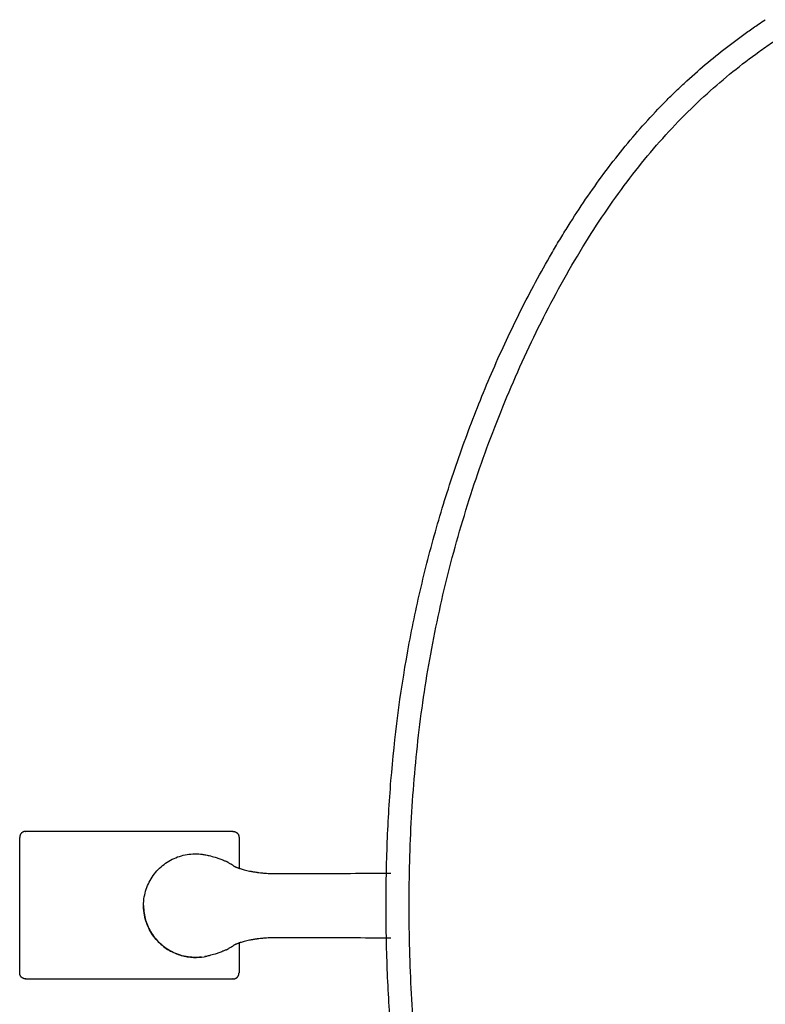
# Model space of a CAD drawing. Units: inches. Extents: x -14.1 to 14.7, y -14 to 12.5.
# Drawn here: x -14.1 to -6.7, y -1 to 8.8 of the extents above; entities that cross this region are included whole.
import ezdxf

# ---------------------------------------------------------------- set-up
doc = ezdxf.new("R2010")
doc.units = ezdxf.units.IN
doc.header["$MEASUREMENT"] = 0
doc.layers.add('SEAT', color=5, linetype='Continuous')

msp = doc.modelspace()

# ---------------------------------------------------------------- linework, layer by layer
at = {"layer": 'SEAT'}
msp.add_lwpolyline([(-14.1081, -0.3444), (-14.1081, 0.3643)], dxfattribs=at)
at = {"layer": 'SEAT', "lineweight": -3}
msp.add_arc((-6.7466, 8.7506, 0), 0.000455, 303.82095, 308.03797, dxfattribs=at)
at = {"layer": 'SEAT', "extrusion": (0, 0, -1)}
for centre, radius, start, end in [((12.3483, 0.2209, 0), 0.2943, 96.13801, 99.72964), ((12.6362, -1.4581, 0), 1.9978, 99.72964, 100.25898)]:
    msp.add_arc(centre, radius, start, end, dxfattribs=at)
at = {"layer": 'SEAT', "lineweight": -3}
for points, knots in [([(-10.4904, 0.0051, 0), (-10.4904, 0.0927, 0), (-10.4897, 0.1804, 0), (-10.4884, 0.268, 0), (-10.4867, 0.3762, 0), (-10.4839, 0.4844, 0), (-10.4799, 0.5926, 0), (-10.476, 0.7007, 0), (-10.4709, 0.809, 0), (-10.4646, 0.917, 0), (-10.4583, 1.0248, 0), (-10.4508, 1.1326, 0), (-10.4421, 1.2402, 0), (-10.4074, 1.6693, 0), (-10.3527, 2.0957, 0), (-10.2761, 2.5189, 0), (-10.2379, 2.7302, 0), (-10.1942, 2.9402, 0), (-10.096, 3.3585, 0), (-10.0415, 3.5664, 0), (-9.9818, 3.7728, 0), (-9.9519, 3.8764, 0), (-9.9206, 3.9796, 0), (-9.888, 4.0823, 0), (-9.8554, 4.1853, 0), (-9.8214, 4.288, 0), (-9.7862, 4.39, 0), (-9.7157, 4.5942, 0), (-9.6401, 4.7963, 0), (-9.5594, 4.9962, 0), (-9.519, 5.0961, 0), (-9.4774, 5.1955, 0), (-9.4344, 5.2942, 0), (-9.3916, 5.3928, 0), (-9.3474, 5.4907, 0), (-9.302, 5.5879, 0), (-9.2566, 5.6849, 0), (-9.2099, 5.7813, 0), (-9.1138, 5.9723, 0), (-9.0645, 6.067, 0), (-9.0139, 6.1608, 0), (-8.9631, 6.2548, 0), (-8.9111, 6.3477, 0), (-8.8577, 6.4396, 0), (-8.831, 6.4857, 0), (-8.8039, 6.5315, 0), (-8.7764, 6.5769, 0), (-8.7489, 6.6225, 0), (-8.721, 6.6678, 0), (-8.6928, 6.7126, 0), (-8.6366, 6.8022, 0), (-8.579, 6.8904, 0), (-8.4613, 7.0633, 0), (-8.4012, 7.148, 0), (-8.3398, 7.2308, 0), (-8.2786, 7.3135, 0), (-8.2161, 7.3942, 0), (-8.0885, 7.5518, 0), (-8.0235, 7.6283, 0), (-7.9575, 7.7026, 0), (-7.8911, 7.7772, 0), (-7.8238, 7.8493, 0), (-7.7556, 7.919, 0), (-7.7213, 7.954, 0), (-7.6868, 7.9885, 0), (-7.6522, 8.0222, 0), (-7.6175, 8.0559, 0), (-7.5828, 8.089, 0), (-7.5479, 8.1214, 0), (-7.4785, 8.1856, 0), (-7.4088, 8.2472, 0), (-7.269, 8.3653, 0), (-7.199, 8.4217, 0), (-7.1287, 8.476, 0), (-7.0586, 8.5301, 0), (-6.9883, 8.5821, 0), (-6.9178, 8.6322, 0), (-6.8826, 8.6572, 0), (-6.8473, 8.6817, 0), (-6.812, 8.7058, 0), (-6.7901, 8.7208, 0), (-6.7683, 8.7356, 0), (-6.7463, 8.7503, 0)], [-1.56341, -1.56341, -1.56341, -1.56341, 5.112611, 5.112611, 5.112611, 13.361459, 13.361459, 13.361459, 21.612297, 21.612297, 21.612297, 29.84373, 29.84373, 29.84373, 62.644295, 62.644295, 62.644295, 79.023371, 79.023371, 95.448542, 95.448542, 95.448542, 103.692039, 103.692039, 103.692039, 111.959533, 111.959533, 111.959533, 128.495972, 128.495972, 128.495972, 136.765533, 136.765533, 136.765533, 145.022257, 145.022257, 145.022257, 153.270546, 153.270546, 161.519423, 161.519423, 161.519423, 169.78071, 169.78071, 169.78071, 173.920456, 173.920456, 173.920456, 178.068359, 178.068359, 178.068359, 186.33774, 186.33774, 194.568286, 194.568286, 194.568286, 202.78091, 202.78091, 211.007717, 211.007717, 211.007717, 219.283869, 219.283869, 219.283869, 223.451598, 223.451598, 223.451598, 227.612927, 227.612927, 227.612927, 235.873334, 235.873334, 244.081624, 244.081624, 244.081624, 252.268992, 252.268992, 252.268992, 256.358313, 256.358313, 256.358313, 258.891191, 258.891191, 258.891191, 258.891191]), ([(-8.4904, 6.5986, 0), (-8.3523, 6.8179, 0), (-8.2069, 7.0272, 0), (-7.9778, 7.3228, 0), (-7.8995, 7.4182, 0), (-7.7395, 7.6025, 0), (-7.6576, 7.6912, 0), (-7.4904, 7.862, 0), (-7.4062, 7.9429, 0), (-7.237, 8.096, 0), (-7.152, 8.1684, 0), (-6.9811, 8.3061, 0), (-6.8952, 8.3715, 0), (-6.7657, 8.465, 0), (-6.7224, 8.4954, 0), (-6.6573, 8.5401, 0), (-6.6247, 8.5621, 0), (-6.5866, 8.5875, 0), (-6.5702, 8.5982, 0), (-6.5593, 8.6054, 0), (-6.5538, 8.609, 0), (-6.5484, 8.6125, 0)], [176.688886, 176.688886, 176.688886, 176.688886, 196.870865, 196.870865, 206.961855, 206.961855, 217.052844, 217.052844, 227.143834, 227.143834, 237.234823, 237.234823, 247.325813, 247.325813, 252.371308, 252.371308, 254.894055, 256.155429, 256.786116, 256.786116, 257.416802, 257.416802, 257.416802, 257.416802]), ([(-10.2629, 0.0051, 0), (-10.2629, 0.1503, 0), (-10.261, 0.2955, 0), (-10.2531, 0.5857, 0), (-10.2472, 0.7309, 0), (-10.2227, 1.1653, 0), (-10.1976, 1.4535, 0), (-10.1284, 2.0268, 0), (-10.0842, 2.3118, 0), (-9.9756, 2.8786, 0), (-9.9112, 3.1603, 0), (-9.7622, 3.7204, 0), (-9.6781, 3.9968, 0), (-9.4914, 4.5426, 0), (-9.3887, 4.8119, 0), (-9.2202, 5.2102, 0), (-9.1618, 5.3417, 0), (-9.0404, 5.6017, 0), (-8.9774, 5.7302, 0), (-8.8467, 5.9841, 0), (-8.779, 6.1095, 0), (-8.6386, 6.3569, 0), (-8.5659, 6.4788, 0), (-8.4904, 6.5986, 0)], [0, 0, 0, 0, 11.043055, 11.043055, 22.086111, 22.086111, 44.172222, 44.172222, 66.258332, 66.258332, 88.344443, 88.344443, 110.430554, 110.430554, 132.516665, 132.516665, 143.55972, 143.55972, 154.602775, 154.602775, 165.645831, 165.645831, 176.688886, 176.688886, 176.688886, 176.688886]), ([(-12.885, 0.005, 0), (-12.885, 0.0342, 0), (-12.8825, 0.0635, 0), (-12.8775, 0.0923, 0), (-12.8687, 0.1426, 0), (-12.8524, 0.1916, 0), (-12.8292, 0.237, 0), (-12.8059, 0.2825, 0), (-12.7758, 0.3245, 0), (-12.7402, 0.3611, 0), (-12.7045, 0.3977, 0), (-12.6633, 0.429, 0), (-12.6184, 0.4535, 0), (-12.5735, 0.4781, 0), (-12.5248, 0.4959, 0), (-12.4746, 0.5061, 0), (-12.4243, 0.5163, 0), (-12.3726, 0.519, 0), (-12.3215, 0.514, 0), (-12.3199, 0.5139, 0), (-12.3184, 0.5137, 0), (-12.3168, 0.5135, 0)], [0.59879, 0.59879, 0.59879, 0.59879, 2.832818, 2.832818, 2.832818, 6.735964, 6.735964, 6.735964, 10.643179, 10.643179, 10.643179, 14.5544, 14.5544, 14.5544, 18.473887, 18.473887, 18.473887, 22.396083, 22.396083, 22.396083, 22.516468, 22.516468, 22.516468, 22.516468]), ([(-12.2804, 0.5078, 0), (-12.2729, 0.5064, 0), (-12.2654, 0.505, 0), (-12.2512, 0.502, 0), (-12.2446, 0.5006, 0), (-12.2174, 0.4943, 0), (-12.1978, 0.489, 0), (-12.1725, 0.4812, 0), (-12.1661, 0.4792, 0), (-12.1469, 0.4728, 0), (-12.1342, 0.4682, 0), (-12.1154, 0.4609, 0), (-12.1091, 0.4585, 0), (-12.1018, 0.4554, 0), (-12.1006, 0.4549, 0), (-12.0905, 0.4507, 0), (-12.082, 0.4469, 0), (-12.0737, 0.4431, 0)], [2.222152, 2.222152, 2.222152, 2.222152, 5.0529, 5.0529, 7.579495, 7.579495, 15.400251, 15.400251, 18.092919, 18.092919, 23.478493, 23.478493, 26.171467, 26.171467, 26.679436, 26.679436, 30.554868, 30.554868, 30.554868, 30.554868]), ([(-12.0459, 0.4293, 0), (-12.0457, 0.4292, 0), (-12.0456, 0.4292, 0), (-12.0435, 0.428, 0), (-12.0415, 0.4269, 0), (-12.0353, 0.4234, 0), (-12.0312, 0.4211, 0), (-12.0252, 0.4175, 0), (-12.0232, 0.4162, 0), (-12.019, 0.4137, 0), (-12.0169, 0.4124, 0), (-12.0126, 0.4096, 0), (-12.0105, 0.4082, 0), (-12.0085, 0.4069, 0), (-12.0057, 0.4051, 0), (-12.0033, 0.4035, 0), (-12.0006, 0.4016, 0), (-11.9999, 0.4012, 0), (-11.9974, 0.3995, 0), (-11.996, 0.3985, 0), (-11.9938, 0.397, 0), (-11.993, 0.3964, 0), (-11.9917, 0.3956, 0), (-11.9913, 0.3953, 0), (-11.9907, 0.3948, 0), (-11.9905, 0.3948, 0), (-11.9905, 0.3947, 0), (-11.9905, 0.3947, 0), (-11.9905, 0.3947, 0), (-11.9905, 0.3947, 0)], [3.747618, 3.747618, 3.747618, 3.747618, 3.758069, 3.758069, 3.948185, 3.948185, 4.346702, 4.346702, 4.562737, 4.562737, 4.799854, 4.799854, 5.078791, 5.078791, 5.078791, 5.476754, 5.476754, 5.617512, 5.617512, 6.047456, 6.047456, 6.469608, 6.469608, 6.967935, 6.967935, 7.596193, 7.596193, 7.596193, 7.756349, 7.756349, 7.756349, 7.756349]), ([(-11.9907, 0.3948, 0), (-11.9907, 0.3948, 0), (-11.9907, 0.3948, 0), (-11.9907, 0.3948, 0), (-11.9906, 0.3948, 0), (-11.9905, 0.3947, 0), (-11.9904, 0.3946, 0), (-11.9901, 0.3945, 0), (-11.9899, 0.3944, 0), (-11.9894, 0.3941, 0), (-11.9892, 0.394, 0), (-11.9886, 0.3937, 0), (-11.9883, 0.3935, 0), (-11.9878, 0.3932, 0), (-11.9878, 0.3932, 0), (-11.9873, 0.3929, 0), (-11.9868, 0.3927, 0), (-11.9857, 0.3921, 0), (-11.9851, 0.3918, 0), (-11.9835, 0.391, 0), (-11.9825, 0.3905, 0), (-11.9813, 0.3899, 0), (-11.98, 0.3893, 0), (-11.9784, 0.3886, 0), (-11.9766, 0.3878, 0), (-11.9765, 0.3877, 0), (-11.9754, 0.3872, 0), (-11.9744, 0.3868, 0), (-11.9733, 0.3863, 0), (-11.9721, 0.3858, 0), (-11.9708, 0.3852, 0), (-11.9681, 0.384, 0), (-11.9666, 0.3834, 0), (-11.962, 0.3815, 0), (-11.9585, 0.3802, 0), (-11.9529, 0.3781, 0), (-11.9509, 0.3773, 0), (-11.9468, 0.3759, 0), (-11.9448, 0.3751, 0), (-11.9407, 0.3737, 0), (-11.9387, 0.373, 0), (-11.9345, 0.3716, 0), (-11.9323, 0.3709, 0), (-11.9301, 0.3702, 0), (-11.9188, 0.3665, 0), (-11.9058, 0.3627, 0), (-11.891, 0.3588, 0), (-11.8756, 0.3548, 0), (-11.8584, 0.3507, 0), (-11.8341, 0.3458, 0), (-11.8289, 0.3448, 0), (-11.8218, 0.3435, 0), (-11.8201, 0.3432, 0), (-11.8129, 0.3418, 0), (-11.8072, 0.3408, 0), (-11.796, 0.339, 0), (-11.7906, 0.3381, 0), (-11.785, 0.3372, 0), (-11.7785, 0.3362, 0), (-11.7718, 0.3352, 0), (-11.7635, 0.3341, 0), (-11.762, 0.3339, 0), (-11.7505, 0.3324, 0), (-11.7403, 0.3311, 0), (-11.728, 0.3298, 0), (-11.7263, 0.3296, 0), (-11.7245, 0.3294, 0)], [8.868237, 8.868237, 8.868237, 8.868237, 8.97359, 8.97359, 9.227681, 9.227681, 9.536977, 9.536977, 9.894894, 9.894894, 10.311105, 10.311105, 10.764255, 10.764255, 10.854219, 10.854219, 11.346081, 11.346081, 11.84401, 11.84401, 12.550481, 12.550481, 12.550481, 13.257941, 13.257941, 13.314454, 13.314454, 13.706314, 13.706314, 13.706314, 14.159361, 14.159361, 14.616687, 14.616687, 15.543622, 15.543622, 16.013114, 16.013114, 16.457557, 16.457557, 16.869994, 16.869994, 17.288769, 17.288769, 17.288769, 19.392791, 19.392791, 19.392791, 21.581375, 21.581375, 22.169609, 22.169609, 22.351394, 22.351394, 22.947248, 22.947248, 23.498579, 23.498579, 23.498579, 24.140584, 24.140584, 24.283983, 24.283983, 25.220127, 25.220127, 25.374175, 25.374175, 25.374175, 25.374175]), ([(-11.9905, 0.3947, 0), (-11.9905, 0.3947, 0), (-11.9905, 0.3947, 0), (-11.9905, 0.3947, 0), (-11.9905, 0.3948, 0), (-11.9906, 0.3948, 0), (-11.9906, 0.3948, 0), (-11.9907, 0.3948, 0), (-11.9907, 0.3948, 0), (-11.9907, 0.3948, 0), (-11.9907, 0.3948, 0), (-11.9907, 0.3948, 0), (-11.9907, 0.3948, 0)], [7.772322, 7.772322, 7.772322, 7.772322, 8.109156, 8.109156, 8.206977, 8.206977, 8.570181, 8.570181, 8.666885, 8.666885, 8.666885, 8.868237, 8.868237, 8.868237, 8.868237]), ([(-11.7245, 0.3294, 0), (-11.7161, 0.3285, 0), (-11.7076, 0.3277, 0), (-11.695, 0.3266, 0), (-11.6901, 0.3261, 0), (-11.6748, 0.3249, 0), (-11.6651, 0.3243, 0), (-11.6499, 0.3234, 0), (-11.6451, 0.3232, 0), (-11.6361, 0.3228, 0), (-11.6312, 0.3226, 0), (-11.6217, 0.3222, 0), (-11.6169, 0.3221, 0), (-11.6035, 0.3218, 0), (-11.5952, 0.3217, 0), (-11.5868, 0.3217, 0)], [0.638084, 0.638084, 0.638084, 0.638084, 1.406962, 1.406962, 1.794665, 1.794665, 2.479422, 2.479422, 2.870799, 2.870799, 3.328028, 3.328028, 3.772873, 3.772873, 4.520188, 4.520188, 4.520188, 4.520188]), ([(-11.5868, 0.3217, 0), (-11.5867, 0.3217, 0), (-11.5866, 0.3217, 0), (-11.4803, 0.3217, 0), (-11.374, 0.3219, 0), (-11.1263, 0.3224, 0), (-10.9847, 0.323, 0), (-10.7095, 0.3244, 0), (-10.5758, 0.3252, 0), (-10.4421, 0.3262, 0)], [2.900034, 2.900034, 2.900034, 2.900034, 2.910498, 2.910498, 11.625181, 11.625181, 23.235164, 23.235164, 34.197095, 34.197095, 34.197095, 34.197095]), ([(-12.3139, -0.5033, 0), (-12.3642, -0.5089, 0), (-12.4152, -0.5072, 0), (-12.4649, -0.498, 0), (-12.5157, -0.4887, 0), (-12.565, -0.4716, 0), (-12.6106, -0.4477, 0), (-12.6562, -0.4238, 0), (-12.6981, -0.3931, 0), (-12.7346, -0.3567, 0), (-12.771, -0.3205, 0), (-12.8019, -0.2787, 0), (-12.8259, -0.2333, 0), (-12.8499, -0.188, 0), (-12.867, -0.139, 0), (-12.8764, -0.0885, 0), (-12.8821, -0.0577, 0), (-12.885, -0.0263, 0), (-12.885, 0.005, 0)], [19.600279, 19.600279, 19.600279, 19.600279, 23.467025, 23.467025, 23.467025, 27.41133, 27.41133, 27.41133, 31.346117, 31.346117, 31.346117, 35.275888, 35.275888, 35.275888, 39.200339, 39.200339, 39.200339, 41.593248, 41.593248, 41.593248, 41.593248]), ([(-12.8849, 0.005, 0), (-12.8849, -0.0444, 0), (-12.87, -0.1419, 0), (-12.8132, -0.2685, 0), (-12.7172, -0.3818, 0), (-12.606, -0.4558, 0), (-12.4835, -0.4994, 0), (-12.3649, -0.5094, 0), (-12.2968, -0.5024, 0), (-12.2618, -0.4943, 0)], [-41.180122, -41.180122, -41.180122, -41.180122, -37.748445, -34.316768, -30.885091, -27.453415, -24.021738, -20.590061, -17.48973, -17.48973, -17.48973, -17.48973]), ([(-6.7463, -8.74, 0), (-6.7683, -8.7253, 0), (-6.7901, -8.7105, 0), (-6.812, -8.6956, 0), (-6.8473, -8.6714, 0), (-6.8826, -8.6469, 0), (-6.9178, -8.6219, 0), (-6.9883, -8.5719, 0), (-7.0586, -8.5199, 0), (-7.1287, -8.4657, 0), (-7.199, -8.4114, 0), (-7.269, -8.355, 0), (-7.4088, -8.2369, 0), (-7.4785, -8.1754, 0), (-7.5479, -8.1111, 0), (-7.5828, -8.0787, 0), (-7.6175, -8.0457, 0), (-7.6522, -8.012, 0), (-7.6868, -7.9782, 0), (-7.7213, -7.9438, 0), (-7.7556, -7.9087, 0), (-7.8238, -7.8391, 0), (-7.8911, -7.767, 0), (-7.9575, -7.6923, 0), (-8.0235, -7.6181, 0), (-8.0885, -7.5415, 0), (-8.2161, -7.384, 0), (-8.2786, -7.3032, 0), (-8.3398, -7.2206, 0), (-8.4012, -7.1377, 0), (-8.4613, -7.0531, 0), (-8.579, -6.8802, 0), (-8.6366, -6.7919, 0), (-8.6928, -6.7024, 0), (-8.721, -6.6575, 0), (-8.7489, -6.6122, 0), (-8.7764, -6.5667, 0), (-8.8039, -6.5212, 0), (-8.831, -6.4754, 0), (-8.8577, -6.4294, 0), (-8.9111, -6.3375, 0), (-8.9631, -6.2445, 0), (-9.0139, -6.1506, 0), (-9.0645, -6.0568, 0), (-9.1138, -5.9621, 0), (-9.2099, -5.771, 0), (-9.2566, -5.6747, 0), (-9.302, -5.5776, 0), (-9.3474, -5.4804, 0), (-9.3916, -5.3825, 0), (-9.4344, -5.284, 0), (-9.4774, -5.1853, 0), (-9.519, -5.0858, 0), (-9.5594, -4.9859, 0), (-9.6401, -4.786, 0), (-9.7157, -4.5839, 0), (-9.7862, -4.3797, 0), (-9.8214, -4.2777, 0), (-9.8554, -4.175, 0), (-9.888, -4.0721, 0), (-9.9206, -3.9693, 0), (-9.9519, -3.8662, 0), (-9.9818, -3.7626, 0), (-10.0415, -3.5562, 0), (-10.096, -3.3482, 0), (-10.1942, -2.93, 0), (-10.2379, -2.7199, 0), (-10.2761, -2.5086, 0), (-10.3527, -2.0855, 0), (-10.4074, -1.659, 0), (-10.4421, -1.23, 0), (-10.4508, -1.1223, 0), (-10.4583, -1.0146, 0), (-10.4646, -0.9068, 0), (-10.4709, -0.7987, 0), (-10.476, -0.6905, 0), (-10.4799, -0.5823, 0), (-10.4839, -0.4741, 0), (-10.4867, -0.3659, 0), (-10.4884, -0.2577, 0), (-10.4897, -0.1701, 0), (-10.4904, -0.0825, 0), (-10.4904, 0.0051, 0)], [-262.018011, -262.018011, -262.018011, -262.018011, -259.485133, -259.485133, -259.485133, -255.395812, -255.395812, -255.395812, -247.208444, -247.208444, -247.208444, -239.000154, -239.000154, -230.739747, -230.739747, -230.739747, -226.578418, -226.578418, -226.578418, -222.410688, -222.410688, -222.410688, -214.134537, -214.134537, -214.134537, -205.90773, -205.90773, -197.695106, -197.695106, -197.695106, -189.46456, -189.46456, -181.195179, -181.195179, -181.195179, -177.047276, -177.047276, -177.047276, -172.90753, -172.90753, -172.90753, -164.646243, -164.646243, -164.646243, -156.397366, -156.397366, -148.149077, -148.149077, -148.149077, -139.892353, -139.892353, -139.892353, -131.622792, -131.622792, -131.622792, -115.086353, -115.086353, -115.086353, -106.818859, -106.818859, -106.818859, -98.575362, -98.575362, -98.575362, -82.150191, -82.150191, -65.771115, -65.771115, -65.771115, -32.97055, -32.97055, -32.97055, -24.739117, -24.739117, -24.739117, -16.488279, -16.488279, -16.488279, -8.239431, -8.239431, -8.239431, -1.56341, -1.56341, -1.56341, -1.56341]), ([(-8.4904, -6.5883, 0), (-8.5659, -6.4685, 0), (-8.6386, -6.3466, 0), (-8.779, -6.0993, 0), (-8.8467, -5.9739, 0), (-8.9774, -5.7199, 0), (-9.0404, -5.5914, 0), (-9.1618, -5.3314, 0), (-9.2202, -5.1999, 0), (-9.3887, -4.8016, 0), (-9.4914, -4.5323, 0), (-9.6781, -3.9866, 0), (-9.7622, -3.7101, 0), (-9.9112, -3.15, 0), (-9.9756, -2.8683, 0), (-10.0842, -2.3016, 0), (-10.1284, -2.0165, 0), (-10.1976, -1.4433, 0), (-10.2227, -1.1551, 0), (-10.2472, -0.7206, 0), (-10.2531, -0.5754, 0), (-10.261, -0.2852, 0), (-10.2629, -0.1401, 0), (-10.2629, 0.0051, 0)], [-176.688886, -176.688886, -176.688886, -176.688886, -165.645831, -165.645831, -154.602775, -154.602775, -143.55972, -143.55972, -132.516665, -132.516665, -110.430554, -110.430554, -88.344443, -88.344443, -66.258332, -66.258332, -44.172222, -44.172222, -22.086111, -22.086111, -11.043055, -11.043055, 0, 0, 0, 0]), ([(-11.9905, -0.3848, 0), (-11.9905, -0.3848, 0), (-11.9905, -0.3848, 0), (-11.9905, -0.3848, 0), (-11.9905, -0.3848, 0), (-11.9907, -0.3849, 0), (-11.9913, -0.3853, 0), (-11.9917, -0.3856, 0), (-11.993, -0.3865, 0), (-11.9938, -0.387, 0), (-11.996, -0.3885, 0), (-11.9974, -0.3895, 0), (-11.9999, -0.3912, 0), (-12.0006, -0.3917, 0), (-12.0033, -0.3935, 0), (-12.0057, -0.3951, 0), (-12.0085, -0.397, 0), (-12.0105, -0.3983, 0), (-12.0126, -0.3997, 0), (-12.0169, -0.4024, 0), (-12.019, -0.4037, 0), (-12.0232, -0.4063, 0), (-12.0252, -0.4075, 0), (-12.0312, -0.4111, 0), (-12.0353, -0.4135, 0), (-12.0415, -0.4169, 0), (-12.0435, -0.4181, 0), (-12.0456, -0.4192, 0), (-12.0457, -0.4193, 0), (-12.0459, -0.4194, 0)], [18.771988, 18.771988, 18.771988, 18.771988, 18.932146, 18.932146, 18.932146, 19.560405, 19.560405, 20.058732, 20.058732, 20.480883, 20.480883, 20.910827, 20.910827, 21.051585, 21.051585, 21.449549, 21.449549, 21.449549, 21.728489, 21.728489, 21.965608, 21.965608, 22.181646, 22.181646, 22.580166, 22.580166, 22.770281, 22.770281, 22.780731, 22.780731, 22.780731, 22.780731]), ([(-11.7245, -0.3194, 0), (-11.7263, -0.3196, 0), (-11.728, -0.3198, 0), (-11.7403, -0.3212, 0), (-11.7505, -0.3224, 0), (-11.762, -0.3239, 0), (-11.7635, -0.3242, 0), (-11.7718, -0.3253, 0), (-11.7785, -0.3263, 0), (-11.785, -0.3273, 0), (-11.7906, -0.3281, 0), (-11.796, -0.329, 0), (-11.8072, -0.3309, 0), (-11.8129, -0.3319, 0), (-11.8201, -0.3332, 0), (-11.8218, -0.3335, 0), (-11.8289, -0.3348, 0), (-11.8341, -0.3359, 0), (-11.8584, -0.3408, 0), (-11.8756, -0.3448, 0), (-11.891, -0.3489, 0), (-11.9058, -0.3527, 0), (-11.9188, -0.3566, 0), (-11.9301, -0.3602, 0), (-11.9323, -0.361, 0), (-11.9345, -0.3617, 0), (-11.9387, -0.3631, 0), (-11.9407, -0.3638, 0), (-11.9448, -0.3652, 0), (-11.9468, -0.3659, 0), (-11.9509, -0.3674, 0), (-11.9529, -0.3681, 0), (-11.9585, -0.3702, 0), (-11.962, -0.3716, 0), (-11.9666, -0.3735, 0), (-11.9681, -0.3741, 0), (-11.9708, -0.3753, 0), (-11.9721, -0.3758, 0), (-11.9733, -0.3763, 0), (-11.9744, -0.3768, 0), (-11.9754, -0.3772, 0), (-11.9765, -0.3777, 0), (-11.9766, -0.3778, 0), (-11.9784, -0.3786, 0), (-11.98, -0.3793, 0), (-11.9813, -0.38, 0), (-11.9825, -0.3805, 0), (-11.9835, -0.3811, 0), (-11.9851, -0.3819, 0), (-11.9857, -0.3822, 0), (-11.9868, -0.3827, 0), (-11.9873, -0.383, 0), (-11.9878, -0.3832, 0), (-11.9878, -0.3833, 0), (-11.9883, -0.3835, 0), (-11.9886, -0.3837, 0), (-11.9892, -0.384, 0), (-11.9894, -0.3842, 0), (-11.9899, -0.3844, 0), (-11.9901, -0.3845, 0), (-11.9904, -0.3847, 0), (-11.9905, -0.3848, 0), (-11.9906, -0.3848, 0), (-11.9907, -0.3849, 0), (-11.9907, -0.3849, 0), (-11.9907, -0.3849, 0), (-11.9907, -0.3849, 0)], [1.154143, 1.154143, 1.154143, 1.154143, 1.308195, 1.308195, 2.244327, 2.244327, 2.387728, 2.387728, 3.02976, 3.02976, 3.02976, 3.581061, 3.581061, 4.176882, 4.176882, 4.358665, 4.358665, 4.946912, 4.946912, 7.135548, 7.135548, 7.135548, 9.23957, 9.23957, 9.23957, 9.658345, 9.658345, 10.070782, 10.070782, 10.515225, 10.515225, 10.984717, 10.984717, 11.911652, 11.911652, 12.368978, 12.368978, 12.822025, 12.822025, 12.822025, 13.213883, 13.213883, 13.270396, 13.270396, 13.977858, 13.977858, 13.977858, 14.684307, 14.684307, 15.182219, 15.182219, 15.674066, 15.674066, 15.764027, 15.764027, 16.217164, 16.217164, 16.633371, 16.633371, 16.991294, 16.991294, 17.300602, 17.300602, 17.554714, 17.554714, 17.660078, 17.660078, 17.660078, 17.660078]), ([(-11.9907, -0.3849, 0), (-11.9907, -0.3849, 0), (-11.9907, -0.3849, 0), (-11.9907, -0.3849, 0), (-11.9907, -0.3849, 0), (-11.9907, -0.3849, 0), (-11.9906, -0.3848, 0), (-11.9906, -0.3848, 0), (-11.9905, -0.3848, 0), (-11.9905, -0.3848, 0), (-11.9905, -0.3848, 0), (-11.9905, -0.3848, 0), (-11.9905, -0.3848, 0)], [17.660078, 17.660078, 17.660078, 17.660078, 17.861454, 17.861454, 17.861454, 17.958158, 17.958158, 18.321358, 18.321358, 18.419179, 18.419179, 18.756014, 18.756014, 18.756014, 18.756014]), ([(-11.5868, -0.3118, 0), (-11.5952, -0.3118, 0), (-11.6035, -0.3119, 0), (-11.6169, -0.3122, 0), (-11.6217, -0.3123, 0), (-11.6312, -0.3126, 0), (-11.6361, -0.3128, 0), (-11.6451, -0.3132, 0), (-11.6499, -0.3135, 0), (-11.6651, -0.3143, 0), (-11.6748, -0.315, 0), (-11.6901, -0.3162, 0), (-11.695, -0.3166, 0), (-11.7076, -0.3177, 0), (-11.7161, -0.3185, 0), (-11.7245, -0.3194, 0)], [0.637134, 0.637134, 0.637134, 0.637134, 1.384328, 1.384328, 1.829145, 1.829145, 2.286365, 2.286365, 2.677751, 2.677751, 3.362533, 3.362533, 3.750256, 3.750256, 4.519188, 4.519188, 4.519188, 4.519188]), ([(-10.4421, -0.3162, 0), (-10.5758, -0.3152, 0), (-10.7095, -0.3144, 0), (-10.9847, -0.313, 0), (-11.1263, -0.3125, 0), (-11.374, -0.3119, 0), (-11.4803, -0.3118, 0), (-11.5866, -0.3118, 0), (-11.5867, -0.3118, 0), (-11.5868, -0.3118, 0)], [261.497057, 261.497057, 261.497057, 261.497057, 272.45929, 272.45929, 284.069369, 284.069369, 292.784054, 292.784054, 292.794517, 292.794517, 292.794517, 292.794517]), ([(-12.0737, -0.4332, 0), (-12.082, -0.437, 0), (-12.0905, -0.4407, 0), (-12.1006, -0.445, 0), (-12.1018, -0.4454, 0), (-12.1091, -0.4485, 0), (-12.1154, -0.451, 0), (-12.1342, -0.4583, 0), (-12.1469, -0.4628, 0), (-12.1661, -0.4692, 0), (-12.1725, -0.4713, 0), (-12.1978, -0.479, 0), (-12.2174, -0.4843, 0), (-12.2446, -0.4906, 0), (-12.2512, -0.4921, 0), (-12.2654, -0.495, 0), (-12.2729, -0.4965, 0), (-12.2804, -0.4978, 0)], [1.191169, 1.191169, 1.191169, 1.191169, 5.066332, 5.066332, 5.574271, 5.574271, 8.267097, 8.267097, 13.652485, 13.652485, 16.345114, 16.345114, 24.166068, 24.166068, 26.692823, 26.692823, 29.523792, 29.523792, 29.523792, 29.523792])]:
    msp.add_open_spline(points, degree=3, knots=knots, dxfattribs=at)
for points, weights, knots in [([(-14.049, 0.7383, 0), (-14.0735, 0.7383, 0), (-14.0908, 0.721, 0), (-14.1081, 0.7037, 0), (-14.1081, 0.6792, 0)], [1, 0.853553390593, 0.853553390593, 0.853553390593, 1], [0, 0, 0, 1.242641, 1.242641, 2.485281, 2.485281, 2.485281]), ([(-12.0018, 0.7383, 0), (-12.0018, 0.7383, 0), (-13.0254, 0.7383, 0), (-14.049, 0.7383, 0), (-14.049, 0.7383, 0)], [1, 0.707106781187, 1, 0.707106781187, 1], [81.681409, 81.681409, 81.681409, 122.522113, 122.522113, 163.362818, 163.362818, 163.362818]), ([(-12.0018, 0.7383, 0), (-11.9773, 0.7383, 0), (-11.96, 0.721, 0), (-11.9427, 0.7037, 0), (-11.9427, 0.6792, 0)], [1, 0.853553390593, 0.853553390593, 0.853553390593, 1], [0, 0, 0, 1.242641, 1.242641, 2.485281, 2.485281, 2.485281]), ([(-14.049, -0.7184, 0), (-14.0735, -0.7184, 0), (-14.0908, -0.7011, 0), (-14.1081, -0.6838, 0), (-14.1081, -0.6594, 0)], [1, 0.853553390593, 0.853553390593, 0.853553390593, 1], [0, 0, 0, 1.242641, 1.242641, 2.485281, 2.485281, 2.485281]), ([(-12.0018, -0.7184, 0), (-11.9773, -0.7184, 0), (-11.96, -0.7011, 0), (-11.9427, -0.6838, 0), (-11.9427, -0.6594, 0)], [1, 0.853553390593, 0.853553390593, 0.853553390593, 1], [0, 0, 0, 1.242641, 1.242641, 2.485281, 2.485281, 2.485281]), ([(-14.049, -0.7184, 0), (-14.049, -0.7184, 0), (-13.0254, -0.7184, 0), (-12.0018, -0.7184, 0), (-12.0018, -0.7184, 0)], [1, 0.707106781187, 1, 0.707106781187, 1], [0, 0, 0, 40.840704, 40.840704, 81.681409, 81.681409, 81.681409])]:
    msp.add_rational_spline(points, weights, degree=2, knots=knots, dxfattribs=at)
for points, degree in [([(-14.1081, 0.3643, 0), (-14.1081, 0.5217, 0), (-14.1081, 0.6792, 0)], 2), ([(-11.9427, 0.6792, 0), (-11.9427, 0.5268, 0), (-11.9427, 0.3744, 0)], 2), ([(-12.8849, 0.005, 0), (-12.885, 0.005, 0), (-12.885, 0.005, 0), (-12.885, 0.005, 0)], 3), ([(-14.1081, -0.6594, 0), (-14.1081, -0.5019, 0), (-14.1081, -0.3444, 0)], 2), ([(-11.9427, -0.3645, 0), (-11.9427, -0.5119, 0), (-11.9427, -0.6594, 0)], 2)]:
    msp.add_open_spline(points, degree=degree, dxfattribs=at)
for points, weights in [([(-12.0459, 0.4292, 0), (-12.0596, 0.4366, 0), (-12.0737, 0.4431, 0)], [1, 0.999476854363, 1]), ([(-12.0737, -0.4332, 0), (-12.0596, -0.4266, 0), (-12.0459, -0.4192, 0)], [1, 0.999476854282, 1])]:
    msp.add_rational_spline(points, weights, degree=2, dxfattribs=at)

doc.saveas('drawing.dxf')
